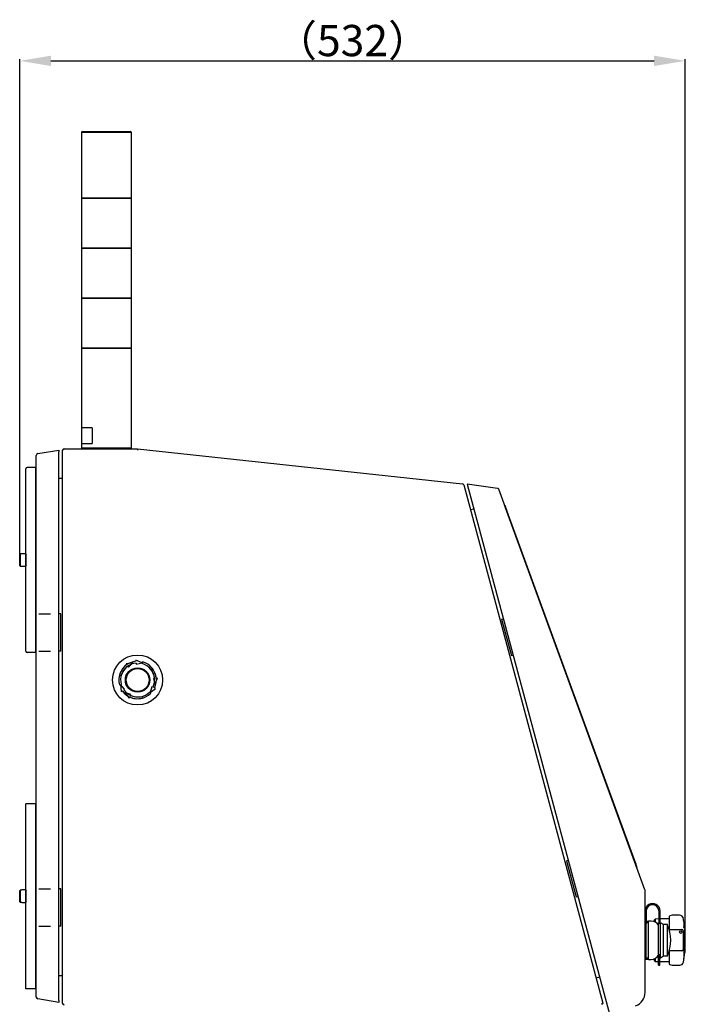
# Model space of a CAD drawing. Units: millimetres. Extents: x 297 to 3432, y 164 to 2810.
# Drawn here: x 328 to 860, y 1317 to 2105 of the extents above; entities that cross this region are included whole.
import ezdxf

# ---------------------------------------------------------------- set-up
doc = ezdxf.new("R2010")
doc.units = ezdxf.units.MM
doc.layers.add('寸法', color=9, linetype='Continuous')
doc.dimstyles.new('ISO-25', dxfattribs={"dimtxt": 25, "dimasz": 25, "dimexe": 1.25, "dimexo": 0.625, "dimtad": 1, "dimdec": 0, "dimtxsty": 'Standard', "dimcen": 2.5, "dimadec": 0, "dimazin": 0, "dimtfac": 1, "dimtdec": 0, "dimtmove": 0, "dimatfit": 3, "dimfxl": 1, "dimarcsym": 0})

# ---------------------------------------------------------------- blocks, each defined once
blk = doc.blocks.new('*D45')
at = {"layer": 'Defpoints', "color": 0}
for p in [(860.02, 2072.07), (327.66, 1672.64), (860.02, 1368.31)]:
    blk.add_point(p, dxfattribs=at)
at = {"layer": '寸法', "color": 0, "lineweight": -2}
for p, q in [((327.66, 1673.27), (327.66, 2073.32)), ((860.02, 1368.94), (860.02, 2073.32)), ((352.66, 2072.07), (835.02, 2072.07))]:
    blk.add_line(p, q, dxfattribs=at)
at = {"layer": '寸法', "color": 0}
for points in [[(352.66, 2076.24), (352.66, 2067.9), (327.66, 2072.07)], [(835.02, 2076.24), (835.02, 2067.9), (860.02, 2072.07)]]:
    blk.add_solid(points, dxfattribs=at)
at = {"layer": '寸法', "color": 0, "insert": (593.84, 2088.32), "char_height": 25, "attachment_point": 5}
blk.add_mtext('{\\fMS PGothic|b0|i0|c128|p50;（}532{\\fMS PGothic|b0|i0|c128|p50;）}', dxfattribs=at)

msp = doc.modelspace()

# ---------------------------------------------------------------- linework, layer by layer
at = {"color": 7, "linetype": 'Continuous'}
for p, q in [((377.91, 2015.64), (376.96, 2015.14)), ((377.91, 2015.64), (376.96, 2015.14)), ((376.96, 2015.14), (416.96, 2015.14)), ((376.96, 2015.14), (376.96, 1962.14)), ((376.96, 2015.14), (416.96, 2015.14)), ((376.96, 2015.14), (376.96, 1962.14)), ((377.91, 2015.64), (416.01, 2015.64)), ((377.91, 2015.64), (416.01, 2015.64)), ((416.96, 2015.14), (416.01, 2015.64)), ((416.96, 2015.14), (416.01, 2015.64)), ((416.96, 1962.14), (416.96, 2015.14)), ((416.96, 1962.14), (416.96, 2015.14)), ((376.96, 1962.14), (416.96, 1962.14)), ((376.96, 1962.14), (376.96, 1922.14)), ((416.96, 1962.14), (376.96, 1962.14)), ((376.96, 1962.14), (416.96, 1962.14)), ((376.96, 1962.14), (376.96, 1922.14)), ((416.96, 1962.14), (376.96, 1962.14)), ((416.96, 1922.14), (416.96, 1962.14)), ((416.96, 1922.14), (416.96, 1962.14)), ((376.96, 1922.14), (416.96, 1922.14)), ((376.96, 1922.14), (376.96, 1882.14)), ((416.96, 1922.14), (376.96, 1922.14)), ((376.96, 1922.14), (416.96, 1922.14)), ((376.96, 1922.14), (376.96, 1882.14)), ((416.96, 1922.14), (376.96, 1922.14)), ((416.96, 1882.14), (416.96, 1922.14)), ((416.96, 1882.14), (416.96, 1922.14)), ((376.96, 1882.14), (416.96, 1882.14)), ((376.96, 1882.14), (376.96, 1842.14)), ((416.96, 1882.14), (376.96, 1882.14)), ((376.96, 1882.14), (416.96, 1882.14)), ((376.96, 1882.14), (376.96, 1842.14)), ((416.96, 1882.14), (376.96, 1882.14)), ((416.96, 1842.14), (416.96, 1882.14)), ((416.96, 1842.14), (416.96, 1882.14)), ((376.96, 1842.14), (416.96, 1842.14)), ((376.96, 1842.14), (376.96, 1778.47)), ((416.96, 1842.14), (376.96, 1842.14)), ((376.96, 1842.14), (416.96, 1842.14)), ((376.96, 1842.14), (376.96, 1778.47)), ((416.96, 1842.14), (376.96, 1842.14)), ((416.96, 1762.14), (416.96, 1842.14)), ((416.96, 1762.14), (416.96, 1842.14)), ((385.56, 1778.47), (376.96, 1778.47)), ((376.96, 1778.47), (376.96, 1765.81)), ((385.56, 1778.47), (376.96, 1778.47)), ((376.96, 1778.47), (376.96, 1765.81)), ((385.56, 1778.47), (385.56, 1765.81)), ((385.56, 1778.47), (385.56, 1765.81)), ((376.96, 1765.81), (385.56, 1765.81)), ((376.96, 1765.81), (376.96, 1762.14)), ((376.96, 1765.81), (385.56, 1765.81)), ((376.96, 1765.81), (376.96, 1762.14)), ((342.21, 1757.85), (358.96, 1760.64)), ((358.96, 1760.64), (358.96, 1759.12)), ((358.96, 1320.16), (358.96, 1759.12)), ((361.96, 1317.84), (361.96, 1760.44)), ((363.16, 1761.64), (421.96, 1761.64)), ((416.96, 1762.14), (376.96, 1762.14)), ((416.96, 1762.14), (376.96, 1762.14)), ((378.11, 1762.14), (378.11, 1761.64)), ((378.11, 1762.14), (378.11, 1761.64)), ((415.81, 1761.64), (415.81, 1762.14)), ((415.81, 1761.64), (415.81, 1762.14)), ((421.96, 1761.64), (421.89, 1760.44)), ((421.96, 1761.64), (681.81, 1733.73)), ((340.96, 1322.91), (340.96, 1756.37)), ((332.66, 1599.64), (332.66, 1745.64)), ((340.66, 1746.64), (333.66, 1746.64)), ((340.66, 1598.64), (340.66, 1746.64)), ((358.96, 1738.14), (361.96, 1738.14)), ((340.96, 1728.96), (340.66, 1728.96)), ((682.84, 1732.85), (793.96, 1318.14)), ((685.43, 1733.25), (799.7, 1308.35)), ((709.82, 1730), (685.43, 1733.25)), ((827.73, 1408.83), (710.79, 1729.22)), ((340.96, 1715.34), (340.66, 1715.08)), ((690.76, 1713.45), (688.22, 1712.77)), ((715.59, 1716.1), (715.86, 1716.2)), ((717.3, 1711.4), (715.59, 1716.1)), ((717.57, 1711.5), (715.86, 1716.2)), ((716.88, 1713.38), (716.89, 1713.38)), ((717.92, 1710.56), (716.89, 1713.38)), ((819.65, 1430.99), (717.3, 1711.4)), ((819.92, 1431.09), (717.57, 1711.5)), ((819.58, 1432.04), (717.92, 1710.56)), ((327.66, 1677.03), (328.16, 1677.54)), ((327.66, 1668.25), (327.66, 1677.03)), ((329.46, 1677.54), (328.16, 1677.54)), ((328.16, 1677.54), (328.16, 1667.74)), ((329.46, 1677.54), (329.46, 1677.64)), ((332.46, 1677.64), (329.46, 1677.64)), ((332.46, 1677.64), (332.46, 1667.64)), ((332.66, 1677.44), (332.46, 1677.64)), ((340.96, 1675.82), (340.66, 1675.82)), ((328.16, 1667.74), (327.66, 1668.25)), ((328.16, 1667.74), (329.46, 1667.74)), ((329.46, 1667.74), (329.46, 1667.64)), ((329.46, 1667.64), (332.46, 1667.64)), ((332.46, 1667.64), (332.66, 1667.84)), ((340.66, 1669.47), (340.96, 1669.47)), ((340.96, 1629.94), (340.66, 1630.2)), ((342.96, 1629.64), (352.16, 1629.64)), ((360.56, 1629.64), (358.96, 1629.64)), ((360.56, 1599.64), (360.56, 1629.64)), ((713.12, 1625.23), (714.39, 1625.57)), ((713.12, 1625.23), (720.89, 1596.26)), ((340.66, 1616.32), (340.96, 1616.32)), ((342.96, 1599.64), (352.16, 1599.64)), ((360.56, 1599.64), (358.96, 1599.64)), ((340.66, 1598.64), (333.66, 1598.64)), ((425.66, 1590.45), (420.57, 1592.48)), ((420.57, 1592.48), (420.65, 1591.58)), ((720.89, 1596.26), (722.18, 1596.6)), ((418.26, 1590.45), (412.84, 1589.67)), ((412.84, 1589.67), (413.35, 1588.93)), ((414.16, 1587.78), (414.67, 1587.04)), ((414.67, 1587.04), (418.26, 1590.45)), ((420.77, 1590.19), (420.85, 1589.29)), ((420.85, 1589.29), (425.66, 1590.45)), ((425.84, 1591.13), (425.48, 1589.78)), ((432.56, 1587.25), (431.57, 1586.26)), ((407.47, 1580.52), (408.82, 1580.16)), ((435.51, 1577.83), (434.61, 1577.75)), ((434.61, 1577.75), (435.77, 1572.94)), ((435.77, 1572.94), (437.8, 1578.03)), ((437.8, 1578.03), (436.9, 1577.95)), ((407.47, 1572.76), (408.82, 1573.12)), ((411.55, 1569.36), (408.15, 1572.94)), ((408.15, 1572.94), (408.93, 1567.52)), ((408.93, 1567.52), (409.67, 1568.04)), ((410.82, 1568.84), (411.55, 1569.36)), ((433.47, 1571.27), (432.07, 1566.53)), ((432.07, 1566.53), (436.37, 1569.92)), ((434.28, 1570.89), (433.47, 1571.27)), ((436.37, 1569.92), (435.55, 1570.3)), ((411.85, 1566.53), (415.24, 1562.23)), ((416.59, 1565.13), (411.85, 1566.53)), ((415.24, 1562.23), (415.62, 1563.05)), ((416.21, 1564.32), (416.59, 1565.13)), ((425.84, 1562.15), (425.48, 1563.5)), ((432.56, 1566.03), (431.57, 1567.02)), ((332.66, 1329.64), (332.66, 1477.64)), ((340.66, 1477.64), (332.66, 1477.64)), ((340.66, 1329.64), (340.66, 1477.64)), ((340.96, 1459.96), (340.66, 1459.96)), ((340.96, 1446.34), (340.66, 1446.08)), ((764.89, 1432.05), (766.33, 1432.44)), ((764.89, 1432.05), (772.65, 1403.07)), ((820.61, 1429.22), (819.58, 1432.04)), ((821.36, 1426.3), (819.65, 1430.99)), ((821.63, 1426.4), (819.92, 1431.09)), ((820.6, 1429.21), (820.61, 1429.22)), ((821.63, 1426.4), (821.36, 1426.3)), ((327.66, 1408.03), (328.16, 1408.54)), ((327.66, 1399.25), (327.66, 1408.03)), ((329.46, 1408.54), (328.16, 1408.54)), ((328.16, 1408.54), (328.16, 1398.74)), ((329.46, 1408.64), (329.46, 1408.54)), ((332.46, 1408.64), (329.46, 1408.64)), ((332.46, 1408.64), (332.46, 1398.64)), ((332.66, 1408.44), (332.46, 1408.64)), ((340.96, 1406.82), (340.66, 1406.82)), ((342.96, 1409.64), (352.16, 1409.64)), ((360.56, 1409.64), (358.96, 1409.64)), ((360.56, 1379.64), (360.56, 1409.64)), ((772.65, 1403.07), (774.12, 1403.47)), ((827.87, 1326.69), (827.8, 1408.42)), ((328.16, 1398.74), (327.66, 1399.25)), ((328.16, 1398.74), (329.46, 1398.74)), ((329.46, 1398.64), (329.46, 1398.74)), ((329.46, 1398.64), (332.46, 1398.64)), ((332.46, 1398.64), (332.66, 1398.84)), ((340.66, 1400.47), (340.96, 1400.47)), ((828, 1398.37), (827.81, 1398.37)), ((828, 1393.28), (828, 1398.37)), ((828.81, 1391.79), (828.82, 1381.79)), ((838.81, 1391.8), (838.82, 1381.8)), ((839.82, 1381.8), (839.81, 1391.8)), ((847.21, 1387.36), (847.22, 1376.89)), ((849.41, 1388.34), (847.58, 1387.85)), ((855.5, 1388.4), (849.8, 1388.39)), ((342.96, 1379.64), (352.16, 1379.64)), ((360.56, 1379.64), (358.96, 1379.64)), ((827.82, 1381.39), (828.82, 1381.39)), ((830.49, 1383.38), (828.82, 1383.37)), ((830.49, 1383.08), (828.82, 1383.07)), ((830.5, 1382.38), (828.82, 1382.37)), ((828.85, 1354.37), (828.82, 1381.79)), ((830.52, 1353.03), (830.49, 1383.73)), ((832.76, 1383.65), (830.49, 1383.73)), ((835.01, 1383.38), (834.51, 1383.38)), ((835.81, 1385.39), (835.01, 1384.58)), ((835.01, 1384.58), (835.01, 1383.22)), ((838.82, 1385.42), (835.81, 1385.39)), ((835.81, 1385.39), (835.81, 1382.88)), ((838.68, 1356.89), (838.65, 1382.38)), ((838.82, 1382.38), (838.65, 1382.38)), ((839.82, 1381.8), (838.82, 1381.8)), ((847.21, 1385.5), (839.82, 1385.43)), ((840.15, 1382.38), (839.82, 1382.38)), ((840.18, 1354.38), (840.15, 1382.38)), ((842.66, 1380.89), (840.15, 1382.38)), ((842.68, 1355.89), (842.66, 1380.89)), ((845.66, 1380.89), (842.66, 1380.89)), ((845.68, 1355.89), (845.66, 1380.89)), ((858.88, 1383.4), (858.88, 1379.01)), ((859.08, 1382), (858.88, 1382)), ((859.09, 1378.02), (859.08, 1382)), ((847.16, 1376.89), (857.33, 1376.9)), ((858.33, 1375.9), (858.34, 1360.9)), ((859.53, 1378.2), (859.55, 1358.6)), ((859.59, 1377.57), (859.53, 1377.6)), ((859.61, 1359.24), (859.59, 1377.57)), ((858.89, 1367.09), (858.76, 1367.09)), ((858.77, 1367.29), (859.21, 1367.29)), ((858.77, 1367.22), (859.1, 1367.22)), ((858.89, 1367.09), (858.9, 1353.91)), ((859.11, 1355.26), (859.1, 1367.22)), ((340.96, 1360.94), (340.66, 1361.2)), ((838.68, 1356.89), (839.68, 1356.9)), ((838.68, 1349.3), (838.68, 1356.89)), ((839.68, 1349.31), (839.68, 1356.9)), ((840.18, 1354.38), (842.68, 1355.89)), ((842.68, 1355.89), (845.68, 1355.89)), ((857.34, 1359.9), (847.17, 1359.89)), ((847.23, 1359.89), (847.24, 1349.42)), ((858.9, 1355.26), (859.11, 1355.26)), ((859.55, 1359.2), (859.61, 1359.24)), ((340.66, 1347.32), (340.96, 1347.32)), ((827.85, 1354.79), (828.85, 1354.79)), ((828.05, 1338.37), (828.04, 1354.79)), ((828.04, 1353.67), (830.52, 1353.68)), ((828.54, 1353.37), (828.54, 1353.67)), ((828.54, 1353.37), (830.52, 1353.38)), ((828.85, 1354.37), (830.52, 1354.38)), ((830.52, 1353.03), (832.78, 1353.11)), ((834.54, 1353.38), (835.04, 1353.38)), ((835.04, 1353.54), (835.04, 1352.18)), ((835.04, 1352.18), (835.84, 1351.37)), ((835.84, 1353.88), (835.84, 1351.37)), ((835.84, 1351.37), (838.68, 1351.35)), ((838.68, 1349.3), (839.68, 1349.31)), ((838.68, 1348.38), (838.68, 1349.3)), ((838.68, 1348.38), (839.68, 1348.38)), ((839.68, 1354.38), (840.18, 1354.38)), ((839.68, 1351.34), (847.24, 1351.28)), ((839.68, 1348.38), (839.68, 1349.31)), ((847.61, 1348.93), (849.45, 1348.44)), ((849.84, 1348.39), (855.54, 1348.4)), ((358.96, 1340.14), (361.96, 1340.14)), ((791.52, 1338.76), (788.64, 1337.99)), ((827.86, 1338.37), (828.05, 1338.37)), ((340.66, 1329.64), (332.66, 1329.64)), ((358.96, 1318.64), (342.21, 1321.43)), ((358.96, 1320.16), (358.96, 1318.64)), ((792.8, 1317.84), (793.72, 1317.13)), ((793.96, 1318.14), (793.96, 1317.84))]:
    msp.add_line(p, q, dxfattribs=at)
for centre, radius in [((421.96, 1576.64), 20), ((421.96, 1576.64), 20), ((421.96, 1576.64), 9.8), ((421.96, 1576.64), 9.8), ((421.96, 1576.64), 9.5), ((421.96, 1576.64), 9.5), ((421.96, 1576.64), 9.17), ((421.96, 1576.64), 9.17), ((856.33, 1374.9), 1)]:
    msp.add_circle(centre, radius, dxfattribs=at)
for centre, radius, start, end in [((342.46, 1756.37), 1.5, 99.46232, 180), ((363.16, 1760.44), 1.2, 90, 180), ((333.66, 1745.64), 1, 90, 180), ((681.68, 1732.54), 1.2, 15, 83.86899), ((709.66, 1728.81), 1.2, 20.0517, 82.40059), ((333.66, 1599.64), 1, 180, 270), ((421.96, 1576.64), 15, 95, 165), ((421.96, 1576.64), 15, 125, 195), ((421.96, 1576.64), 13.6, 125, 195), ((421.96, 1576.64), 13.6, 95, 165), ((421.96, 1576.64), 13.6, 5, 75), ((421.96, 1576.64), 15, 5, 75), ((421.96, 1576.64), 13.6, 335, 45), ((421.96, 1576.64), 15, 335, 45), ((421.96, 1576.64), 15, 215, 285), ((421.96, 1576.64), 13.6, 215, 285), ((421.96, 1576.64), 15, 245, 315), ((421.96, 1576.64), 13.6, 245, 315), ((826.6, 1408.42), 1.2, 0.0517, 20.0517), ((833.81, 1391.8), 6, 0.0517, 180.0517), ((833.81, 1391.8), 5, 0.0517, 180.0517), ((847.71, 1387.36), 0.5, 105.0517, 180.0517), ((849.8, 1386.89), 1.5, 90.0517, 105.0517), ((855.51, 1385.4), 3, 10.14536, 90.0517), ((832.5, 1376.15), 7.5, 34.85434, 88.0517), ((818.39, 1368.37), 30, 335.42738, 24.67602), ((760.02, 1368.31), 100, 8.67863, 10.14536), ((760.02, 1368.31), 100, 5.6754, 7.86815), ((857.33, 1375.9), 1, 0.0517, 90.0517), ((760.02, 1368.31), 100, 0.0517, 5.31062), ((760.02, 1368.31), 100, 354.79277, 0.0517), ((832.51, 1360.6), 7.5, 272.0517, 325.24905), ((857.34, 1360.9), 1, 270.0517, 0.0517), ((760.02, 1368.31), 100, 349.95804, 354.42799), ((847.74, 1349.42), 0.5, 180.0517, 255.0517), ((849.84, 1349.89), 1.5, 255.0517, 270.0517), ((855.54, 1351.4), 3, 270.0517, 349.95804), ((816.37, 1326.68), 11.5, 290.0517, 0.0517), ((342.46, 1322.91), 1.5, 180, 260.53768), ((363.16, 1317.84), 1.2, 180, 270), ((792.76, 1317.84), 1.2, 323.60614, 0)]:
    msp.add_arc(centre, radius, start, end, dxfattribs=at)
for centre, major_axis, ratio, start_param, end_param in [((760.02, 1368.31), (100, 0.09), 0.707107, 0.136423, 0.150568), ((760.02, 1373.57), (98.99, 0.09), 0.92898, 6.21089, 6.26627), ((760.03, 1365.36), (99.21, 0.09), 0.972058, 0.019091, 0.069001), ((760.02, 1368.31), (100, 0.09), 0.087156, -0.159678, -0.150568), ((760.02, 1368.31), (100, 0.09), 0.087156, -0.136423, -0.127344), ((760.02, 1368.31), (100, 0.09), 0.965926, 6.132618, 6.146763)]:
    msp.add_ellipse(centre, major_axis=major_axis, ratio=ratio, start_param=start_param, end_param=end_param, dxfattribs=at)

# ---------------------------------------------------------------- dimensions: what is measured, and where the dimension line sits
at = {"layer": '寸法'}
dim = msp.add_linear_dim(base=(860.02, 2072.07), p1=(327.66, 1672.64), p2=(860.02, 1368.31), text='{\\fMS PGothic|b0|i0|c128|p50;（}<>{\\fMS PGothic|b0|i0|c128|p50;）}', dimstyle='ISO-25', dxfattribs=at)
dim.commit()
dim.dimension.update_dxf_attribs({"geometry": '*D45', "text_midpoint": (593.84, 2088.32)})

doc.saveas('drawing.dxf')
